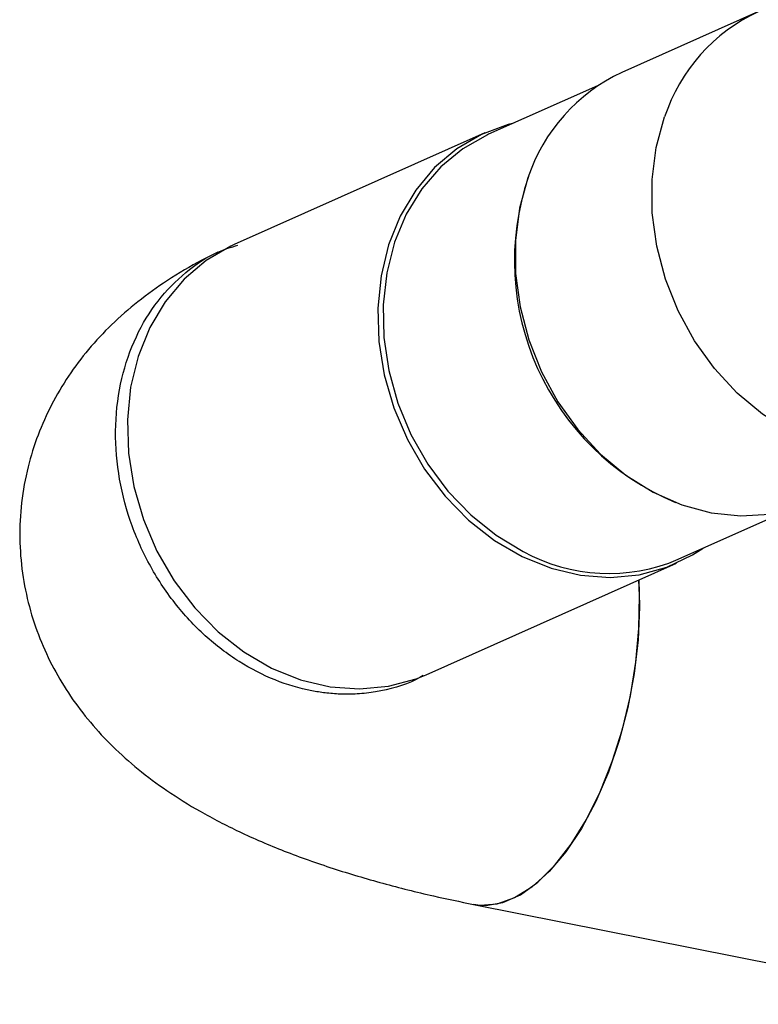
# Model space of a CAD drawing. Units: millimetres. Extents: x 88 to 1160, y 52 to 1050.
# Drawn here: x 772 to 774, y 706 to 709 of the extents above; entities that cross this region are included whole.
import ezdxf

# ---------------------------------------------------------------- set-up
doc = ezdxf.new("R2010")
doc.units = ezdxf.units.MM

# ---------------------------------------------------------------- blocks, each defined once
blk = doc.blocks.new('MISTYISLAND200')
at = {"color": 7, "linetype": 'Continuous', "lineweight": 25}
for p, q in [((2461.4406, 1812.1986), (2461.0594, 1812.0287)), ((2460.9921, 1811.9916), (2460.6879, 1811.856)), ((2460.677, 1811.8599), (2459.9781, 1811.5484)), ((2461.2168, 1810.6695), (2461.5209, 1810.8051)), ((2460.5135, 1810.3473), (2461.2124, 1810.6588)), ((2460.5057, 1810.3437), (2460.5061, 1810.3438)), ((2460.6457, 1809.706), (2462.0448, 1809.4273))]:
    blk.add_line(p, q, dxfattribs=at)
at = {"color": 7, "linetype": 'Continuous', "lineweight": 25, "flags": 128}
for points in [[(2461.9751, 1811.0004), (2461.9315, 1810.9836), (2461.8535, 1810.9653), (2461.7725, 1810.9606), (2461.6901, 1810.9696), (2461.6081, 1810.9919), (2461.5282, 1811.0272), (2461.4521, 1811.0747), (2461.3815, 1811.1333), (2461.3178, 1811.2019), (2461.2624, 1811.279), (2461.2165, 1811.3629), (2461.1811, 1811.4518), (2461.1569, 1811.5439), (2461.1445, 1811.6372), (2461.144, 1811.7297), (2461.1556, 1811.8194), (2461.1789, 1811.9044)], [(2460.7579, 1811.8872), (2460.7427, 1811.8833), (2460.6678, 1811.8557), (2460.5989, 1811.8153), (2460.5373, 1811.7631), (2460.4844, 1811.7002), (2460.4413, 1811.6279), (2460.4089, 1811.5477), (2460.388, 1811.4613), (2460.3789, 1811.3707), (2460.3818, 1811.2777)], [(2460.6879, 1811.856), (2460.6849, 1811.8546), (2460.6162, 1811.8158), (2460.5547, 1811.7652), (2460.5016, 1811.7038), (2460.4582, 1811.6331), (2460.4253, 1811.5545), (2460.4036, 1811.4697), (2460.3937, 1811.3804), (2460.3956, 1811.2886), (2460.4094, 1811.1963), (2460.4348, 1811.1054), (2460.4712, 1811.0179), (2460.5179, 1810.9356), (2460.5738, 1810.8602), (2460.6378, 1810.7935), (2460.7085, 1810.7367), (2460.7843, 1810.6911)], [(2460.7977, 1811.7344), (2460.7743, 1811.6494), (2460.7628, 1811.5597), (2460.7632, 1811.4673), (2460.7757, 1811.374), (2460.7999, 1811.2819), (2460.8353, 1811.193), (2460.8812, 1811.1091), (2460.9366, 1811.032), (2461.0003, 1810.9634), (2461.0709, 1810.9047), (2461.147, 1810.8573), (2461.2269, 1810.822), (2461.3089, 1810.7996), (2461.3913, 1810.7907), (2461.4723, 1810.7954), (2461.5502, 1810.8136), (2461.5935, 1810.8303)], [(2459.9781, 1811.5484), (2459.9689, 1811.5442), (2459.9, 1811.5038), (2459.8384, 1811.4516), (2459.7855, 1811.3887), (2459.7424, 1811.3163), (2459.71, 1811.2361), (2459.6891, 1811.1498), (2459.68, 1811.0592), (2459.683, 1810.9662)], [(2460.3818, 1811.2777), (2460.3968, 1811.1843), (2460.4235, 1811.0925), (2460.4612, 1811.0042), (2460.5093, 1810.9214), (2460.5666, 1810.8458), (2460.632, 1810.779), (2460.7041, 1810.7225), (2460.7813, 1810.6774), (2460.862, 1810.6447), (2460.9444, 1810.6251), (2461.0269, 1810.619), (2461.1076, 1810.6265), (2461.1848, 1810.6476), (2461.2569, 1810.6817), (2461.2867, 1810.7007)], [(2459.683, 1810.9662), (2459.6979, 1810.8728), (2459.7246, 1810.781), (2459.7623, 1810.6927), (2459.8104, 1810.6099), (2459.8678, 1810.5343), (2459.9332, 1810.4675), (2460.0052, 1810.411), (2460.0824, 1810.3659), (2460.1631, 1810.3332), (2460.2455, 1810.3135), (2460.328, 1810.3075), (2460.4087, 1810.315), (2460.4859, 1810.3361), (2460.5135, 1810.3473)], [(2461.1068, 1810.6118), (2461.1091, 1810.5371), (2461.1052, 1810.4448), (2461.0943, 1810.3505), (2461.0765, 1810.2562), (2461.0523, 1810.1639), (2461.0221, 1810.0756), (2460.9867, 1809.9931), (2460.9467, 1809.9183), (2460.9031, 1809.8527), (2460.8567, 1809.7977), (2460.8086, 1809.7545), (2460.7597, 1809.7241), (2460.7111, 1809.7069), (2460.6639, 1809.7035), (2460.6457, 1809.706)], [(2460.6458, 1809.706), (2460.6798, 1809.7031), (2460.7276, 1809.7112), (2460.7764, 1809.733), (2460.8252, 1809.7679), (2460.8728, 1809.8152), (2460.9184, 1809.874), (2460.9608, 1809.9429), (2460.9993, 1810.0205), (2461.033, 1810.1052), (2461.0612, 1810.1951), (2461.0833, 1810.2883), (2461.0988, 1810.3828), (2461.1073, 1810.4767), (2461.1088, 1810.5679), (2461.1068, 1810.6118)]]:
    blk.add_lwpolyline(points, dxfattribs=at)
at = {"color": 7, "linetype": 'Continuous', "lineweight": 25}
for centre, radius, start, end in [((2461.649, 1811.7498), 0.4948, 114.9745, 161.7972), ((2461.2702, 1811.5777), 0.4978, 115.0534, 161.6465), ((2461.4904, 1811.5028), 0.7304, 161.1935, 247.3888), ((2461.023, 1811.1291), 0.4988, 241.4132, 292.8589)]:
    blk.add_arc(centre, radius, start, end, dxfattribs=at)
for points, knots in [([(2460.5056, 1810.3448), (2460.499, 1810.3411), (2460.458, 1810.3182), (2460.395, 1810.3015), (2460.3229, 1810.2929), (2460.2756, 1810.2925), (2460.2332, 1810.2959), (2460.1724, 1810.3055), (2460.0907, 1810.3296), (2459.9899, 1810.3813), (2459.8947, 1810.4539), (2459.8092, 1810.546), (2459.7377, 1810.6552), (2459.6839, 1810.7781), (2459.6515, 1810.9102), (2459.6433, 1811.0451), (2459.6604, 1811.1751), (2459.7011, 1811.2926), (2459.7621, 1811.3932), (2459.8402, 1811.4722), (2459.9167, 1811.5244), (2459.9694, 1811.5409), (2459.9883, 1811.5468)], [0, 0, 0, 0, 0.0126283, 0.0784709, 0.1071315, 0.1329181, 0.1558295, 0.1758646, 0.2314342, 0.2883079, 0.3464846, 0.4059637, 0.466745, 0.5288294, 0.5922178, 0.656912, 0.7215302, 0.7848458, 0.8468608, 0.9075762, 0.9669927, 1, 1, 1, 1]), ([(2459.9325, 1811.5267), (2459.9176, 1811.5194), (2459.8694, 1811.4959), (2459.7944, 1811.4514), (2459.7102, 1811.3914), (2459.6364, 1811.327), (2459.5714, 1811.2576), (2459.515, 1811.1827), (2459.4674, 1811.1025), (2459.4293, 1811.0174), (2459.4005, 1810.9257), (2459.3829, 1810.8286), (2459.3779, 1810.7286), (2459.3855, 1810.631), (2459.4047, 1810.537), (2459.4343, 1810.4478), (2459.4734, 1810.3638), (2459.521, 1810.2854), (2459.5765, 1810.2125), (2459.6397, 1810.1447), (2459.7111, 1810.0811), (2459.7923, 1810.0208), (2459.8859, 1809.9627), (2459.9943, 1809.9066), (2460.1173, 1809.8538), (2460.2509, 1809.8062), (2460.3901, 1809.7649), (2460.5215, 1809.7318), (2460.6083, 1809.7138), (2460.6457, 1809.706)], [0, 0, 0, 0, 0.019441, 0.06272, 0.101617, 0.137629, 0.171715, 0.204531, 0.236517, 0.267966, 0.299083, 0.332949, 0.366009, 0.398387, 0.430261, 0.461867, 0.493471, 0.525383, 0.557996, 0.591831, 0.627596, 0.666233, 0.708903, 0.756597, 0.808804, 0.861976, 0.913256, 0.962579, 1, 1, 1, 1])]:
    blk.add_open_spline(points, degree=3, knots=knots, dxfattribs=at)

msp = doc.modelspace()

# ---------------------------------------------------------------- block references
msp.add_blockref('MISTYISLAND200', (-1687.7438, -1103.1455))

doc.saveas('drawing.dxf')
